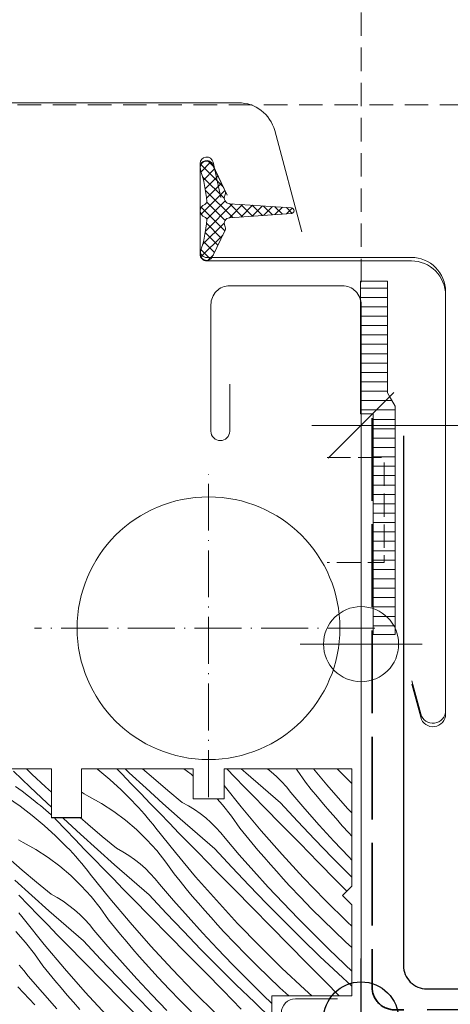
# Model space of a CAD drawing. Units: millimetres. Extents: x -778 to 74680, y -14286 to 2452.
# Drawn here: x 74112 to 74158, y -13065 to -12960 of the extents above; entities that cross this region are included whole.
import ezdxf

# ---------------------------------------------------------------- set-up
doc = ezdxf.new("R2010")
doc.units = ezdxf.units.MM
doc.header["$MEASUREMENT"] = 0
for name, pattern in [('szag', [11.319445, 8.819445, -2.5]), ('Takart vonal_01', [7, 5, -2]), ('Takart vonal_02', [3.75, 2.5, -1.25]), ('Takart vonal_05', [3.3, 2.5, -0.8]), ('Tengelyvonal_02', [7, 5, -1, 0, -1])]:
    doc.linetypes.add(name, pattern=pattern)
for name, color, linetype, lineweight in [('0_Toll_száma__1', 7, 'Continuous', 5), ('0_Toll_száma__2', 7, 'Continuous', 13), ('0_Toll_száma__3', 7, 'Continuous', 15), ('0_Toll_száma__4', 7, 'Continuous', 20), ('0_Toll_száma__5', 7, 'Continuous', 25), ('0_Toll_száma__7', 7, 'Continuous', 35), ('0_Toll_száma__98', 154, 'Continuous', 13)]:
    doc.layers.add(name, color=color, linetype=linetype, lineweight=lineweight)
for name, color, linetype, lineweight, true_color in [('0_Toll_száma__21', 7, 'Continuous', 5, 0x3a3a3a), ('0_Toll_száma__58', 7, 'Continuous', 25, 0xdf0000), ('0_Toll_száma__87', 7, 'Continuous', 5, 0x6a6a6a)]:
    doc.layers.add(name, color=color, linetype=linetype, lineweight=lineweight, true_color=true_color)
doc.styles.add('ELKÉSZÜLT_STÍLUS_1', font='txt')
doc.styles.add('ELKÉSZÜLT_STÍLUS_2', font='txt')
doc.dimstyles.new('ELKÉSZÜLT_STÍLUS__1', dxfattribs={"dimtxt": 0.18, "dimasz": 14.592, "dimexe": 0.18, "dimexo": 0.0625, "dimgap": 0.09, "dimtad": 0, "dimtih": 1, "dimtoh": 1, "dimdec": 4, "dimzin": 0, "dimdsep": 46, "dimcen": 0.09, "dimadec": 0, "dimazin": 0, "dimtfac": 1, "dimtdec": 4, "dimtmove": 0, "dimatfit": 3, "dimldrblk": 'ARROWHEAD_5', "dimfxl": 1, "dimtolj": 1, "dimtzin": 0, "dimarcsym": 0})
doc.dimstyles.new('ELKÉSZÜLT_STÍLUS__2', dxfattribs={"dimtxt": 11.25, "dimasz": 6.65, "dimexe": 0.18, "dimexo": 0, "dimgap": 0.09, "dimtad": 1, "dimtih": 1, "dimtoh": 1, "dimlfac": 0.001, "dimzin": 0, "dimdsep": 46, "dimtxsty": 'ELKÉSZÜLT_STÍLUS_2', "dimblk": 'ARROWHEAD_6', "dimblk1": 'ARROWHEAD_6', "dimblk2": 'ARROWHEAD_6', "dimcen": 0.09, "dimclrd": 7, "dimclre": 7, "dimclrt": 7, "dimadec": 0, "dimazin": 0, "dimtfac": 1, "dimtdec": 4, "dimtmove": 0, "dimatfit": 3, "dimfxl": 1, "dimtolj": 1, "dimtzin": 0, "dimarcsym": 0})
doc.dimstyles.new('ELKÉSZÜLT_STÍLUS__20', dxfattribs={"dimtxt": 7.5, "dimasz": 6.65, "dimexe": 0.18, "dimexo": 0, "dimgap": 0.09, "dimtad": 1, "dimtih": 1, "dimtoh": 1, "dimlfac": 0.001, "dimzin": 0, "dimdsep": 46, "dimtxsty": 'ELKÉSZÜLT_STÍLUS_1', "dimblk": 'ARROWHEAD_6', "dimblk1": 'ARROWHEAD_6', "dimblk2": 'ARROWHEAD_6', "dimcen": 0.09, "dimclrd": 7, "dimclre": 7, "dimclrt": 7, "dimadec": 0, "dimazin": 0, "dimtfac": 1, "dimtdec": 4, "dimtmove": 0, "dimatfit": 3, "dimfxl": 1, "dimtolj": 1, "dimtzin": 0, "dimarcsym": 0})

# ---------------------------------------------------------------- blocks, each defined once
blk = doc.blocks.new('*X200', base_point=(14648.81, -124.97))
at = {"layer": '0_Toll_száma__87', "linetype": 'Continuous'}
for p, q in [((74113.28, -13041.52), (74111.52, -13039.82)), ((74113.47, -13040.13), (74112.89, -13039.57)), ((74114.93, -13041.49), (74113.47, -13040.13)), ((74120.4, -13039.57), (74120.5, -13039.65)), ((74120.5, -13039.65), (74121.77, -13040.71)), ((74122.77, -13039.83), (74122.5, -13039.57)), ((74123.03, -13040.1), (74122.77, -13039.83)), ((74124.04, -13041.16), (74123.03, -13040.1)), ((74123.82, -13039.98), (74123.39, -13039.57)), ((74125.62, -13041.63), (74123.82, -13039.98)), ((74126.41, -13040.58), (74125.25, -13039.57)), ((74130.42, -13040.15), (74129.64, -13039.57)), ((74130.64, -13040.34), (74130.42, -13040.15)), ((74135.1, -13040.47), (74134.23, -13039.57)), ((74136.12, -13041.52), (74135.1, -13040.47)), ((74136.25, -13040), (74135.77, -13039.57)), ((74138.09, -13041.61), (74136.25, -13040)), ((74138.97, -13039.9), (74138.55, -13039.57)), ((74139.53, -13040.4), (74138.97, -13039.9)), ((74140.07, -13040.93), (74139.53, -13040.4)), ((74141.71, -13039.71), (74141.61, -13039.57)), ((74142.6, -13040.98), (74141.71, -13039.71)), ((74144.89, -13041.28), (74143.46, -13039.57)), ((74147.09, -13040.68), (74146, -13039.57)), ((74111.73, -13041.45), (74112.42, -13041.96)), ((74115.05, -13043.2), (74113.28, -13041.52)), ((74115.54, -13042.04), (74114.93, -13041.49)), ((74121.77, -13040.71), (74122.98, -13041.82)), ((74125.06, -13042.21), (74124.04, -13041.16)), ((74127.94, -13041.87), (74126.41, -13040.58)), ((74135.75, -13043.61), (74133.94, -13041.34)), ((74137.14, -13042.56), (74136.12, -13041.52)), ((74140.57, -13041.49), (74140.07, -13040.93)), ((74141.04, -13042.08), (74140.57, -13041.49)), ((74143.23, -13041.77), (74142.6, -13040.98)), ((74147.1, -13043.79), (74144.89, -13041.28)), ((74147.54, -13041.14), (74147.09, -13040.68)), ((74112.42, -13041.96), (74113.1, -13042.49)), ((74113.1, -13042.49), (74113.77, -13043.03)), ((74118.81, -13042.1), (74118.74, -13042.05)), ((74119.04, -13042.24), (74118.81, -13042.1)), ((74119.28, -13042.38), (74119.04, -13042.24)), ((74119.52, -13042.52), (74119.28, -13042.38)), ((74120.88, -13043.27), (74119.52, -13042.52)), ((74122.98, -13041.82), (74124.15, -13042.98)), ((74126.07, -13043.26), (74125.06, -13042.21)), ((74127.43, -13043.27), (74125.62, -13041.63)), ((74129.48, -13043.15), (74127.94, -13041.87)), ((74138.17, -13043.61), (74137.14, -13042.56)), ((74139.94, -13043.21), (74138.09, -13041.61)), ((74142.55, -13043.83), (74141.04, -13042.08)), ((74143.88, -13042.56), (74143.23, -13041.77)), ((74144.53, -13043.34), (74143.88, -13042.56)), ((74110.85, -13042.61), (74112.2, -13043.55)), ((74112.2, -13043.55), (74113.51, -13044.55)), ((74114.07, -13043.25), (74113.77, -13043.03)), ((74114.37, -13043.48), (74114.07, -13043.25)), ((74114.66, -13043.71), (74114.37, -13043.48)), ((74115.54, -13043.66), (74115.05, -13043.2)), ((74122.18, -13044.12), (74120.88, -13043.27)), ((74124.48, -13043.33), (74124.15, -13042.98)), ((74124.81, -13043.68), (74124.48, -13043.33)), ((74127.09, -13044.31), (74126.07, -13043.26)), ((74129.26, -13044.9), (74127.43, -13043.27)), ((74130.14, -13043.51), (74129.48, -13043.15)), ((74130.78, -13043.9), (74130.14, -13043.51)), ((74133.76, -13043.39), (74133.2, -13042.77)), ((74134.72, -13044.6), (74133.76, -13043.39)), ((74137.9, -13046.17), (74135.75, -13043.61)), ((74140.1, -13045.57), (74138.17, -13043.61)), ((74141.75, -13045.16), (74139.94, -13043.21)), ((74145.19, -13044.11), (74144.53, -13043.34)), ((74113.51, -13044.55), (74114.78, -13045.6)), ((74114.95, -13043.96), (74114.66, -13043.71)), ((74115.23, -13044.21), (74114.95, -13043.96)), ((74115.51, -13044.46), (74115.23, -13044.21)), ((74115.54, -13044.49), (74115.51, -13044.46)), ((74123.43, -13045.04), (74122.18, -13044.12)), ((74125.13, -13044.04), (74124.81, -13043.68)), ((74125.45, -13044.4), (74125.13, -13044.04)), ((74125.76, -13044.76), (74125.45, -13044.4)), ((74128.11, -13045.36), (74127.09, -13044.31)), ((74131.39, -13044.33), (74130.78, -13043.9)), ((74131.98, -13044.8), (74131.39, -13044.33)), ((74135.6, -13045.88), (74134.72, -13044.6)), ((74144.08, -13045.56), (74142.55, -13043.83)), ((74145.86, -13044.87), (74145.19, -13044.11)), ((74147.54, -13044.27), (74147.1, -13043.79)), ((74114.78, -13045.6), (74115.99, -13046.71)), ((74116.04, -13045), (74115.82, -13044.77)), ((74117.05, -13046.05), (74116.04, -13045)), ((74116.83, -13044.87), (74116.73, -13044.77)), ((74118.63, -13046.53), (74116.83, -13044.87)), ((74119.42, -13045.48), (74118.61, -13044.77)), ((74120.95, -13046.77), (74119.42, -13045.48)), ((74124.61, -13046.05), (74123.43, -13045.04)), ((74126.07, -13045.13), (74125.76, -13044.76)), ((74126.37, -13045.51), (74126.07, -13045.13)), ((74126.67, -13045.88), (74126.37, -13045.51)), ((74129.13, -13046.41), (74128.11, -13045.36)), ((74131.1, -13046.51), (74129.26, -13044.9)), ((74132.54, -13045.3), (74131.98, -13044.8)), ((74133.07, -13045.83), (74132.54, -13045.3)), ((74142.03, -13047.54), (74140.1, -13045.57)), ((74143.59, -13047.1), (74141.75, -13045.16)), ((74145.63, -13047.27), (74144.08, -13045.56)), ((74146.53, -13045.63), (74145.86, -13044.87)), ((74147.21, -13046.39), (74146.53, -13045.63)), ((74115.99, -13046.71), (74117.16, -13047.87)), ((74118.07, -13047.11), (74117.05, -13046.05)), ((74120.44, -13048.17), (74118.63, -13046.53)), ((74122.49, -13048.04), (74120.95, -13046.77)), ((74125.72, -13047.13), (74124.61, -13046.05)), ((74128.76, -13048.5), (74126.67, -13045.88)), ((74130.15, -13047.46), (74129.13, -13046.41)), ((74132.95, -13048.1), (74131.1, -13046.51)), ((74133.58, -13046.38), (74133.07, -13045.83)), ((74134.05, -13046.97), (74133.58, -13046.38)), ((74136.24, -13046.67), (74135.6, -13045.88)), ((74136.89, -13047.45), (74136.24, -13046.67)), ((74140.11, -13048.69), (74137.9, -13046.17)), ((74147.54, -13046.74), (74147.21, -13046.39)), ((74112.29, -13047.28), (74112.05, -13047.14)), ((74112.53, -13047.41), (74112.29, -13047.28)), ((74113.89, -13048.17), (74112.53, -13047.41)), ((74119.08, -13048.16), (74118.07, -13047.11)), ((74126.76, -13048.28), (74125.72, -13047.13)), ((74131.18, -13048.5), (74130.15, -13047.46)), ((74135.55, -13048.72), (74134.05, -13046.97)), ((74137.54, -13048.23), (74136.89, -13047.45)), ((74143.96, -13049.5), (74142.03, -13047.54)), ((74145.45, -13049.02), (74143.59, -13047.1)), ((74147.21, -13048.96), (74145.63, -13047.27)), ((74115.19, -13049.01), (74113.89, -13048.17)), ((74117.49, -13048.22), (74117.16, -13047.87)), ((74117.82, -13048.57), (74117.49, -13048.22)), ((74118.14, -13048.93), (74117.82, -13048.57)), ((74120.1, -13049.21), (74119.08, -13048.16)), ((74122.27, -13049.79), (74120.44, -13048.17)), ((74123.15, -13048.4), (74122.49, -13048.04)), ((74123.79, -13048.8), (74123.15, -13048.4)), ((74124.4, -13049.23), (74123.79, -13048.8)), ((74127.73, -13049.5), (74126.76, -13048.28)), ((74130.91, -13051.07), (74128.76, -13048.5)), ((74133.11, -13050.47), (74131.18, -13048.5)), ((74134.76, -13050.06), (74132.95, -13048.1)), ((74137.09, -13050.46), (74135.55, -13048.72)), ((74138.2, -13049), (74137.54, -13048.23)), ((74142.37, -13051.15), (74140.11, -13048.69)), ((74112.43, -13050.37), (74110.92, -13049.06)), ((74116.43, -13049.94), (74115.19, -13049.01)), ((74117.62, -13050.95), (74116.43, -13049.94)), ((74118.46, -13049.29), (74118.14, -13048.93)), ((74118.77, -13049.66), (74118.46, -13049.29)), ((74119.08, -13050.03), (74118.77, -13049.66)), ((74121.12, -13050.26), (74120.1, -13049.21)), ((74124.11, -13051.4), (74122.27, -13049.79)), ((74124.99, -13049.69), (74124.4, -13049.23)), ((74125.55, -13050.19), (74124.99, -13049.69)), ((74128.61, -13050.77), (74127.73, -13049.5)), ((74138.87, -13049.77), (74138.2, -13049)), ((74139.54, -13050.53), (74138.87, -13049.77)), ((74145.89, -13051.46), (74143.96, -13049.5)), ((74147.33, -13050.92), (74145.45, -13049.02)), ((74147.54, -13049.3), (74147.21, -13048.96)), ((74113.96, -13051.66), (74112.43, -13050.37)), ((74118.73, -13052.03), (74117.62, -13050.95)), ((74119.38, -13050.4), (74119.08, -13050.03)), ((74119.68, -13050.78), (74119.38, -13050.4)), ((74121.77, -13053.4), (74119.68, -13050.78)), ((74122.14, -13051.31), (74121.12, -13050.26)), ((74126.08, -13050.72), (74125.55, -13050.19)), ((74126.59, -13051.28), (74126.08, -13050.72)), ((74129.25, -13051.56), (74128.61, -13050.77)), ((74135.04, -13052.43), (74133.11, -13050.47)), ((74136.6, -13052), (74134.76, -13050.06)), ((74138.64, -13052.17), (74137.09, -13050.46)), ((74140.22, -13051.28), (74139.54, -13050.53)), ((74147.54, -13051.13), (74147.33, -13050.92)), ((74113.45, -13053.06), (74111.64, -13051.42)), ((74115.5, -13052.94), (74113.96, -13051.66)), ((74119.77, -13053.18), (74118.73, -13052.03)), ((74123.16, -13052.35), (74122.14, -13051.31)), ((74125.96, -13053), (74124.11, -13051.4)), ((74127.05, -13051.87), (74126.59, -13051.28)), ((74128.56, -13053.62), (74127.05, -13051.87)), ((74129.9, -13052.35), (74129.25, -13051.56)), ((74133.12, -13053.58), (74130.91, -13051.07)), ((74138.46, -13053.92), (74136.6, -13052)), ((74140.91, -13052.03), (74140.22, -13051.28)), ((74142.07, -13053.26), (74140.91, -13052.03)), ((74144.7, -13053.56), (74142.37, -13051.15)), ((74147.01, -13052.6), (74145.89, -13051.46)), ((74113.11, -13054.1), (74112.09, -13053.05)), ((74115.28, -13054.69), (74113.45, -13053.06)), ((74116.16, -13053.3), (74115.5, -13052.94)), ((74124.18, -13053.4), (74123.16, -13052.35)), ((74127.77, -13054.95), (74125.96, -13053)), ((74130.55, -13053.13), (74129.9, -13052.35)), ((74136.97, -13054.39), (74135.04, -13052.43)), ((74140.22, -13053.86), (74138.64, -13052.17)), ((74114.13, -13055.15), (74113.11, -13054.1)), ((74116.8, -13053.69), (74116.16, -13053.3)), ((74117.41, -13054.12), (74116.8, -13053.69)), ((74118, -13054.59), (74117.41, -13054.12)), ((74120.74, -13054.39), (74119.77, -13053.18)), ((74123.92, -13055.96), (74121.77, -13053.4)), ((74126.11, -13055.36), (74124.18, -13053.4)), ((74130.1, -13055.35), (74128.56, -13053.62)), ((74131.21, -13053.9), (74130.55, -13053.13)), ((74131.88, -13054.66), (74131.21, -13053.9)), ((74135.38, -13056.04), (74133.12, -13053.58)), ((74140.33, -13055.82), (74138.46, -13053.92)), ((74141.83, -13055.53), (74140.22, -13053.86)), ((74143.24, -13054.48), (74142.07, -13053.26)), ((74147.08, -13055.91), (74144.7, -13053.56)), ((74112.39, -13055.3), (74112.09, -13054.92)), ((74115.15, -13056.2), (74114.13, -13055.15)), ((74117.11, -13056.3), (74115.28, -13054.69)), ((74118.56, -13055.09), (74118, -13054.59)), ((74119.09, -13055.62), (74118.56, -13055.09)), ((74121.62, -13055.67), (74120.74, -13054.39)), ((74129.61, -13056.89), (74127.77, -13054.95)), ((74132.55, -13055.42), (74131.88, -13054.66)), ((74138.9, -13056.36), (74136.97, -13054.39)), ((74144.44, -13055.67), (74143.24, -13054.48)), ((74112.69, -13055.67), (74112.39, -13055.3)), ((74114.77, -13058.29), (74112.69, -13055.67)), ((74116.17, -13057.25), (74115.15, -13056.2)), ((74119.59, -13056.17), (74119.09, -13055.62)), ((74120.06, -13056.76), (74119.59, -13056.17)), ((74122.26, -13056.46), (74121.62, -13055.67)), ((74126.12, -13058.48), (74123.92, -13055.96)), ((74128.05, -13057.33), (74126.11, -13055.36)), ((74131.65, -13057.06), (74130.1, -13055.35)), ((74133.23, -13056.18), (74132.55, -13055.42)), ((74133.92, -13056.93), (74133.23, -13056.18)), ((74137.71, -13058.45), (74135.38, -13056.04)), ((74142.23, -13057.7), (74140.33, -13055.82)), ((74143.45, -13057.17), (74141.83, -13055.53)), ((74145.65, -13056.85), (74144.44, -13055.67)), ((74147.54, -13056.34), (74147.08, -13055.91)), ((74112.78, -13058.07), (74111.74, -13056.92)), ((74117.19, -13058.29), (74116.17, -13057.25)), ((74118.97, -13057.89), (74117.11, -13056.3)), ((74121.57, -13058.51), (74120.06, -13056.76)), ((74122.91, -13057.24), (74122.26, -13056.46)), ((74123.56, -13058.02), (74122.91, -13057.24)), ((74131.47, -13058.81), (74129.61, -13056.89)), ((74133.23, -13058.75), (74131.65, -13057.06)), ((74135.08, -13058.16), (74133.92, -13056.93)), ((74140.83, -13058.32), (74138.9, -13056.36)), ((74145.1, -13058.8), (74143.45, -13057.17)), ((74146.88, -13058.01), (74145.65, -13056.85)), ((74113.75, -13059.29), (74112.78, -13058.07)), ((74116.92, -13060.86), (74114.77, -13058.29)), ((74119.12, -13060.26), (74117.19, -13058.29)), ((74120.78, -13059.85), (74118.97, -13057.89)), ((74124.22, -13058.79), (74123.56, -13058.02)), ((74129.98, -13059.29), (74128.05, -13057.33)), ((74136.25, -13059.37), (74135.08, -13058.16)), ((74142.77, -13060.28), (74140.83, -13058.32)), ((74144.15, -13059.56), (74142.23, -13057.7)), ((74147.54, -13058.61), (74146.88, -13058.01)), ((74114.63, -13060.56), (74113.75, -13059.29)), ((74123.11, -13060.25), (74121.57, -13058.51)), ((74124.89, -13059.56), (74124.22, -13058.79)), ((74128.39, -13060.94), (74126.12, -13058.48)), ((74131.91, -13061.25), (74129.98, -13059.29)), ((74133.34, -13060.71), (74131.47, -13058.81)), ((74134.84, -13060.42), (74133.23, -13058.75)), ((74137.45, -13060.57), (74136.25, -13059.37)), ((74140.09, -13060.8), (74137.71, -13058.45)), ((74146.77, -13060.4), (74145.1, -13058.8)), ((74121.05, -13062.22), (74119.12, -13060.26)), ((74122.62, -13061.79), (74120.78, -13059.85)), ((74124.66, -13061.96), (74123.11, -13060.25)), ((74125.56, -13060.32), (74124.89, -13059.56)), ((74126.24, -13061.07), (74125.56, -13060.32)), ((74136.46, -13062.07), (74134.84, -13060.42)), ((74144.7, -13062.24), (74142.77, -13060.28)), ((74146.08, -13061.4), (74144.15, -13059.56)), ((74147.05, -13060.66), (74146.77, -13060.4)), ((74112.6, -13061.07), (74112.1, -13060.51)), ((74113.07, -13061.66), (74112.6, -13061.07)), ((74115.27, -13061.35), (74114.63, -13060.56)), ((74115.92, -13062.14), (74115.27, -13061.35)), ((74119.13, -13063.37), (74116.92, -13060.86)), ((74126.93, -13061.82), (74126.24, -13061.07)), ((74130.72, -13063.35), (74128.39, -13060.94)), ((74133.84, -13063.21), (74131.91, -13061.25)), ((74135.24, -13062.59), (74133.34, -13060.71)), ((74138.66, -13061.74), (74137.45, -13060.57)), ((74142.53, -13063.1), (74140.09, -13060.8)), ((74147.54, -13062.75), (74146.08, -13061.4)), ((74147.33, -13060.93), (74147.05, -13060.66)), ((74147.54, -13061.12), (74147.33, -13060.93)), ((74114.58, -13063.41), (74113.07, -13061.66)), ((74116.57, -13062.92), (74115.92, -13062.14)), ((74122.99, -13064.19), (74121.05, -13062.22)), ((74124.48, -13063.71), (74122.62, -13061.79)), ((74126.24, -13063.65), (74124.66, -13061.96)), ((74128.09, -13063.05), (74126.93, -13061.82)), ((74138.11, -13063.69), (74136.46, -13062.07)), ((74139.89, -13062.9), (74138.66, -13061.74)), ((74146.21, -13063.77), (74144.7, -13062.24)), ((74113.79, -13064.74), (74111.97, -13062.79)), ((74116.11, -13065.14), (74114.58, -13063.41)), ((74117.23, -13063.69), (74116.57, -13062.92)), ((74121.4, -13065.83), (74119.13, -13063.37)), ((74129.26, -13064.27), (74128.09, -13063.05)), ((74133.1, -13065.7), (74130.72, -13063.35)), ((74135.77, -13065.18), (74133.84, -13063.21)), ((74137.16, -13064.45), (74135.24, -13062.59)), ((74140.85, -13063.77), (74139.89, -13062.9)), ((74143.28, -13063.77), (74142.53, -13063.1)), ((74117.9, -13064.45), (74117.23, -13063.69)), ((74118.57, -13065.21), (74117.9, -13064.45)), ((74124.92, -13066.15), (74122.99, -13064.19)), ((74126.35, -13065.61), (74124.48, -13063.71)), ((74127.84, -13065.32), (74126.24, -13063.65)), ((74130.46, -13065.46), (74129.26, -13064.27)), ((74139.04, -13066.24), (74137.16, -13064.45)), ((74139.04, -13064.58), (74138.11, -13063.69))]:
    blk.add_line(p, q, dxfattribs=at)
blk = doc.blocks.new('Kitöltés_26_3', base_point=(14648.81, -124.97))
at = {"layer": '0_Toll_száma__87', "color": 7, "linetype": 'Continuous', "lineweight": 15}
for p, q in [((74115.54, -13039.57), (74108.04, -13039.57)), ((74115.54, -13044.77), (74115.54, -13039.57)), ((74130.64, -13039.57), (74118.74, -13039.57)), ((74118.74, -13039.57), (74118.74, -13044.77)), ((74130.64, -13042.77), (74130.64, -13039.57)), ((74147.54, -13039.57), (74133.94, -13039.57)), ((74133.94, -13039.57), (74133.94, -13042.77)), ((74147.54, -13052.07), (74147.54, -13039.57)), ((74133.94, -13042.77), (74130.64, -13042.77)), ((74118.74, -13044.77), (74115.54, -13044.77)), ((74146.54, -13053.07), (74147.54, -13052.07)), ((74147.54, -13054.07), (74146.54, -13053.07)), ((74147.54, -13062.4), (74147.54, -13054.07)), ((74147.54, -13063.77), (74147.54, -13062.4)), ((74139.04, -13067.27), (74139.04, -13063.77)), ((74139.04, -13063.77), (74145.42, -13063.77)), ((74145.42, -13063.77), (74147.54, -13063.77))]:
    blk.add_line(p, q, dxfattribs=at)
at = {"layer": '0_Toll_száma__87', "linetype": 'Continuous'}
blk.add_blockref('*X200', (14648.81, -124.97), dxfattribs=at)
blk = doc.blocks.new('*D230', base_point=(14648.81, -124.97))
at = {"layer": '0_Toll_száma__2', "linetype": 'Continuous'}
for p, q in [((74148.54, -13009.51), (74148.54, -12996.39)), ((74203.48, -13009.51), (74203.48, -12996.39)), ((74143.29, -13002.95), (74148.54, -13002.95)), ((74148.54, -13002.95), (74203.48, -13002.95))]:
    blk.add_line(p, q, dxfattribs=at)
at = {"layer": '0_Toll_száma__7', "linetype": 'Continuous'}
for p, q in [((74152.04, -12999.45), (74145.04, -13006.45)), ((74206.98, -12999.45), (74199.98, -13006.45))]:
    blk.add_line(p, q, dxfattribs=at)
at = {"layer": '0_Toll_száma__1', "insert": (74167.9, -13000.93), "char_height": 11.25, "attachment_point": 7, "style": 'ELKÉSZÜLT_STÍLUS_2'}
blk.add_mtext('\\A1;{\\fVerdana|b0|i0|c238|p38;5\\fVerdana|b0|i0|c238|p38;\\A1{\\H.66x;\\S5^  ;}}', dxfattribs=at)
blk = doc.blocks.new('ARROWHEAD_6')
at = {"color": 0, "linetype": 'Continuous', "lineweight": 0}
for p, q in [((-0.5, -0.5), (0.5, 0.5)), ((0, 0), (-1, 0))]:
    blk.add_line(p, q, dxfattribs=at)
blk = doc.blocks.new('*D257', base_point=(14648.81, -124.97))
at = {"layer": '0_Toll_száma__1', "linetype": 'Continuous'}
for p, q in [((73906.09, -13105.21), (73906.09, -13092.08)), ((74148.54, -13105.21), (74148.54, -13092.08)), ((73900.84, -13098.65), (73906.09, -13098.65)), ((73906.09, -13098.65), (74148.54, -13098.65)), ((74148.54, -13098.65), (74153.79, -13098.65))]:
    blk.add_line(p, q, dxfattribs=at)
at = {"layer": '0_Toll_száma__7', "linetype": 'Continuous'}
for p, q in [((73909.59, -13095.15), (73902.59, -13102.15)), ((74145.04, -13102.15), (74152.04, -13095.15))]:
    blk.add_line(p, q, dxfattribs=at)
at = {"layer": '0_Toll_száma__1', "insert": (73949.49, -13097.15), "char_height": 7.5, "attachment_point": 7, "style": 'ELKÉSZÜLT_STÍLUS_1'}
blk.add_mtext('\\A1;{\\fVerdana|b1|i0|c238|p38;GEL katalógus méret = (H)}', dxfattribs=at)
blk = doc.blocks.new('ARROWHEAD_5')
at = {"color": 0, "linetype": 'Continuous', "lineweight": 0}
blk.add_line((0, 0), (-1, 0), dxfattribs=at)
blk.add_solid([(-1, 0.2679), (0, 0), (-1, -0.2679), (-1, 0.2679)], dxfattribs=at)

msp = doc.modelspace()

# ---------------------------------------------------------------- hatches: boundary and pattern name
at = {"layer": '0_Toll_száma__1', "linetype": 'Continuous'}
h = msp.add_hatch(dxfattribs=at)
h.set_pattern_fill('EPS_0003', color=256, style=0, pattern_type=2)
h.set_pattern_definition([(45, (74136.3884, -12980.0735), (-0.565685, 0.565685), []), (135, (74136.3884, -12980.0735), (0.565685, 0.565685), [])])
h.paths.add_polyline_path([(74132.098, -12979.092, -0.3528526), (74131.886, -12979.403, 0.742604), (74131.886, -12980.744, -0.3528526), (74132.098, -12981.055, -0.0584205), (74131.422, -12984.458, 0.9400517), (74132.723, -12984.969), (74134.042, -12982.141, 0.2327775), (74134.032, -12981.7, -0.540065), (74134.524, -12980.825), (74141.109, -12980.373, 0.9336979), (74141.109, -12979.774), (74134.524, -12979.322, -0.540065), (74134.032, -12978.447, 0.2327775), (74134.042, -12978.006), (74132.723, -12975.178, 0.9400517), (74131.422, -12975.689, -0.0584205)])
at = {"layer": '0_Toll_száma__21', "linetype": 'Continuous'}
h = msp.add_hatch(dxfattribs=at)
h.set_pattern_fill('ablak_függ_0003', color=256, style=0, pattern_type=2)
h.set_pattern_definition([(1e-07, (74172.277, -13083.3125), (-2e-09, 1), [])])
h.paths.add_polyline_path([(74148.478, -12987.591), (74148.478, -13001.719), (74149.823, -13001.719), (74149.823, -13025.237), (74152.163, -13025.237), (74152.163, -13000.905), (74151.362, -12999.497), (74151.362, -12998.001), (74151.362, -12987.591)])

# ---------------------------------------------------------------- linework, layer by layer
at = {"layer": '0_Toll_száma__1', "linetype": 'Continuous'}
for p, q in [((74108.038, -13039.574), (74115.538, -13039.574)), ((74115.538, -13039.574), (74115.538, -13044.774)), ((74118.738, -13044.774), (74118.738, -13039.574)), ((74118.738, -13039.574), (74130.638, -13039.574)), ((74130.638, -13039.574), (74130.638, -13042.774)), ((74133.938, -13042.774), (74133.938, -13039.574)), ((74133.938, -13039.574), (74147.538, -13039.574)), ((74147.538, -13039.574), (74147.538, -13052.074)), ((74130.638, -13042.774), (74133.938, -13042.774)), ((74115.538, -13044.774), (74118.738, -13044.774)), ((74147.538, -13052.074), (74146.538, -13053.074)), ((74146.538, -13053.074), (74147.538, -13054.074)), ((74147.538, -13054.074), (74147.538, -13063.774)), ((74147.538, -13063.774), (74139.038, -13063.774)), ((74139.038, -13063.774), (74139.038, -13067.274))]:
    msp.add_line(p, q, dxfattribs=at)
at = {"layer": '0_Toll_száma__1', "linetype": 'Continuous', "flags": 128}
msp.add_lwpolyline([(74133.604, -12978.664), (74132.772, -12974.905, 0.8966192), (74131.388, -12975.056), (74131.388, -12984.356, 0.4142136), (74132.088, -12985.056), (74153.888, -12985.056, -0.4142136), (74157.538, -12988.706), (74157.538, -13033.356, -0.876794), (74154.885, -13033.706), (74153.938, -13030.181)], format="xyb", dxfattribs=at)
msp.add_lwpolyline([(74134.032, -12981.7, -0.540065), (74134.524, -12980.825), (74141.109, -12980.373, 0.9336979), (74141.109, -12979.774), (74134.524, -12979.322, -0.540065), (74134.032, -12978.447, 0.2327775), (74134.042, -12978.006), (74132.723, -12975.178, 0.9400517), (74131.422, -12975.689, -0.0584205), (74132.098, -12979.092, -0.3528526), (74131.886, -12979.403, 0.742604), (74131.886, -12980.744, -0.3528526), (74132.098, -12981.055, -0.0584205), (74131.422, -12984.458, 0.9400517), (74132.723, -12984.969), (74134.042, -12982.141, 0.2327775)], format="xyb", close=True, dxfattribs=at)
msp.add_lwpolyline([(74148.478, -12987.591), (74148.478, -13001.719), (74149.823, -13001.719), (74149.823, -13025.237), (74152.163, -13025.237), (74152.163, -13000.905), (74151.362, -12999.497), (74151.362, -12998.001), (74151.362, -12987.591)], close=True, dxfattribs=at)
at = {"layer": '0_Toll_száma__1', "linetype": 'Continuous'}
msp.add_circle((74132.288, -13024.574), 14, dxfattribs=at)
at = {"layer": '0_Toll_száma__2', "linetype": 'Continuous', "flags": 128}
msp.add_lwpolyline([(74132.098, -12979.092, -0.3528526), (74131.886, -12979.403, 0.742604), (74131.886, -12980.744, -0.3528526), (74132.098, -12981.055, -0.0584205), (74131.422, -12984.458, 0.9400517), (74132.723, -12984.969), (74134.042, -12982.141, 0.2327775), (74134.032, -12981.7, -0.540065), (74134.524, -12980.825), (74141.109, -12980.373, 0.9336979), (74141.109, -12979.774), (74134.524, -12979.322, -0.540065), (74134.032, -12978.447, 0.2327775), (74134.042, -12978.006), (74132.723, -12975.178, 0.9400517), (74131.422, -12975.689, -0.0584205)], format="xyb", close=True, dxfattribs=at)
msp.add_lwpolyline([(74146.04, -13064.075), (74141.54, -13064.075, 0.4142136), (74140.04, -13065.575, 0.4142136), (74141.54, -13067.075), (74146.54, -13067.075, 0.4142136), (74148.54, -13065.075), (74148.54, -13057.747), (74148.54, -13048.404), (74148.54, -12990.075, 0.4142136), (74146.54, -12988.075), (74134.54, -12988.075, 0.4142136), (74132.54, -12990.075), (74132.54, -13003.575, 0.4142136), (74133.54, -13004.575, 0.4142136), (74134.54, -13003.575), (74134.54, -12998.575)], format="xyb", dxfattribs=at)
at = {"layer": '0_Toll_száma__3', "linetype": 'Tengelyvonal_02'}
for p, q in [((74132.288, -13042.574), (74132.288, -13008.144)), ((74149.99, -13024.574), (74113.754, -13024.574))]:
    msp.add_line(p, q, dxfattribs=at)
at = {"layer": '0_Toll_száma__3', "linetype": 'Continuous', "flags": 128}
for points in [[(74079.845, -12982.314), (74082.742, -12971.535, -0.3392285), (74086.605, -12968.574), (74135.472, -12968.574, -0.3392285), (74139.335, -12971.535), (74142.232, -12982.314)], [(74134.277, -12978.432), (74132.723, -12975.128, 0.8025849), (74131.388, -12975.424), (74131.388, -12984.724, 0.4142136), (74132.088, -12985.424), (74153.888, -12985.424, -0.4142136), (74157.538, -12989.074), (74157.538, -13033.724, -0.8769765), (74154.884, -13034.073), (74153.939, -13030.545)]]:
    msp.add_lwpolyline(points, format="xyb", dxfattribs=at)
at = {"layer": '0_Toll_száma__3', "linetype": 'Takart vonal_05', "flags": 128}
msp.add_lwpolyline([(74144.915, -13006.391), (74151.001, -13006.391), (74151.001, -13017.57), (74144.915, -13017.57)], dxfattribs=at)
at = {"layer": '0_Toll_száma__4', "linetype": 'Takart vonal_05', "flags": 128}
msp.add_lwpolyline([(74152.163, -13025.237), (74152.163, -13000.905), (74151.362, -12999.497), (74151.362, -12987.591)], dxfattribs=at)
at = {"layer": '0_Toll_száma__5', "linetype": 'Continuous', "flags": 128}
msp.add_lwpolyline([(74153.046, -13004.054), (74153.046, -13060.52, 0.4142136), (74155.546, -13063.02), (74194.197, -13063.02, 0.4142136), (74196.697, -13060.52), (74196.697, -13044.02, -1), (74201.497, -13044.02), (74201.497, -13060.52, 0.4142136), (74203.997, -13063.02), (74213.497, -13063.02, 0.4142136), (74215.997, -13060.52), (74215.997, -13059.28, -1), (74220.297, -13059.28), (74220.297, -13060.526, 0.4142136), (74222.797, -13063.026), (74267.611, -13063.026, 0.8279146), (74267.692, -13062.118), (74260.641, -13060.123)], format="xyb", dxfattribs=at)
at = {"layer": '0_Toll_száma__58', "linetype": 'Continuous'}
msp.add_line((74148.538, -13072.774), (74148.538, -13059.774), dxfattribs=at)
msp.add_circle((74148.538, -13066.274), 4, dxfattribs=at)
at = {"layer": '0_Toll_száma__7', "linetype": 'szag', "flags": 128}
msp.add_lwpolyline([(74149.716, -13002.179), (74149.716, -13062.851, 0.4399201), (74152.329, -13065.246, -0.0215811), (74152.501, -13065.238), (74253.971, -13065.172, -0.4144046), (74255.973, -13067.172), (74255.973, -13090.201, 0.401191), (74257.817, -13092.129), (74278.372, -13092.129, 0.027938), (74278.595, -13092.117, -0.4473281), (74281.502, -13094.716), (74281.546, -13136.003, 0.4141231), (74285.547, -13140.001), (74538.883, -13139.916)], format="xyb", dxfattribs=at)
at = {"layer": '0_Toll_száma__7', "linetype": 'Takart vonal_01'}
msp.add_circle((74221.43, -13119.337), 68.293, dxfattribs=at)
at = {"layer": '0_Toll_száma__87', "linetype": 'Takart vonal_02'}
for p, q in [((74148.538, -12987.689), (74148.538, -12926.28)), ((74324.438, -12968.774), (74111.638, -12968.774))]:
    msp.add_line(p, q, dxfattribs=at)
at = {"layer": '0_Toll_száma__98', "linetype": 'Continuous'}
for p, q in [((74148.538, -13032.774), (74148.538, -13019.774)), ((74142.038, -13026.274), (74155.038, -13026.274))]:
    msp.add_line(p, q, dxfattribs=at)
msp.add_circle((74148.538, -13026.274), 4, dxfattribs=at)

# ---------------------------------------------------------------- block references
at = {"layer": '0_Toll_száma__87', "linetype": 'Continuous'}
msp.add_blockref('Kitöltés_26_3', (14648.813, -124.966), dxfattribs=at)

# ---------------------------------------------------------------- dimensions: what is measured, and where the dimension line sits
at = {"linetype": 'Continuous'}
dim = msp.add_linear_dim(base=(74203.484, -13002.95), p1=(74148.538, -12926.28), p2=(74203.484, -13010.34), dimstyle='ELKÉSZÜLT_STÍLUS__2', dxfattribs=at)
dim.commit()
dim.dimension.update_dxf_attribs({"geometry": '*D230', "text_midpoint": (74183.432, -12995.075), "dimtype": 160})
dim = msp.add_linear_dim(base=(74148.538, -13098.647), p1=(73906.092, -13066.158), p2=(74148.538, -13066.274), text='GEL katalógus méret = (H)', dimstyle='ELKÉSZÜLT_STÍLUS__20', dxfattribs=at)
dim.commit()
dim.dimension.update_dxf_attribs({"geometry": '*D257', "text_midpoint": (74010.55, -13093.397), "dimtype": 160})

# ---------------------------------------------------------------- leaders
at = {"layer": '0_Toll_száma__1', "linetype": 'Continuous', "annotation_type": 0, "has_hookline": 1, "hookline_direction": 0, "text_width": 184.092}
msp.add_leader([(73880.768, -13073.16), (73880.768, -12930.125), (73935.428, -12930.125)], dimstyle='ELKÉSZÜLT_STÍLUS__1', dxfattribs=at)

doc.saveas('drawing.dxf')
